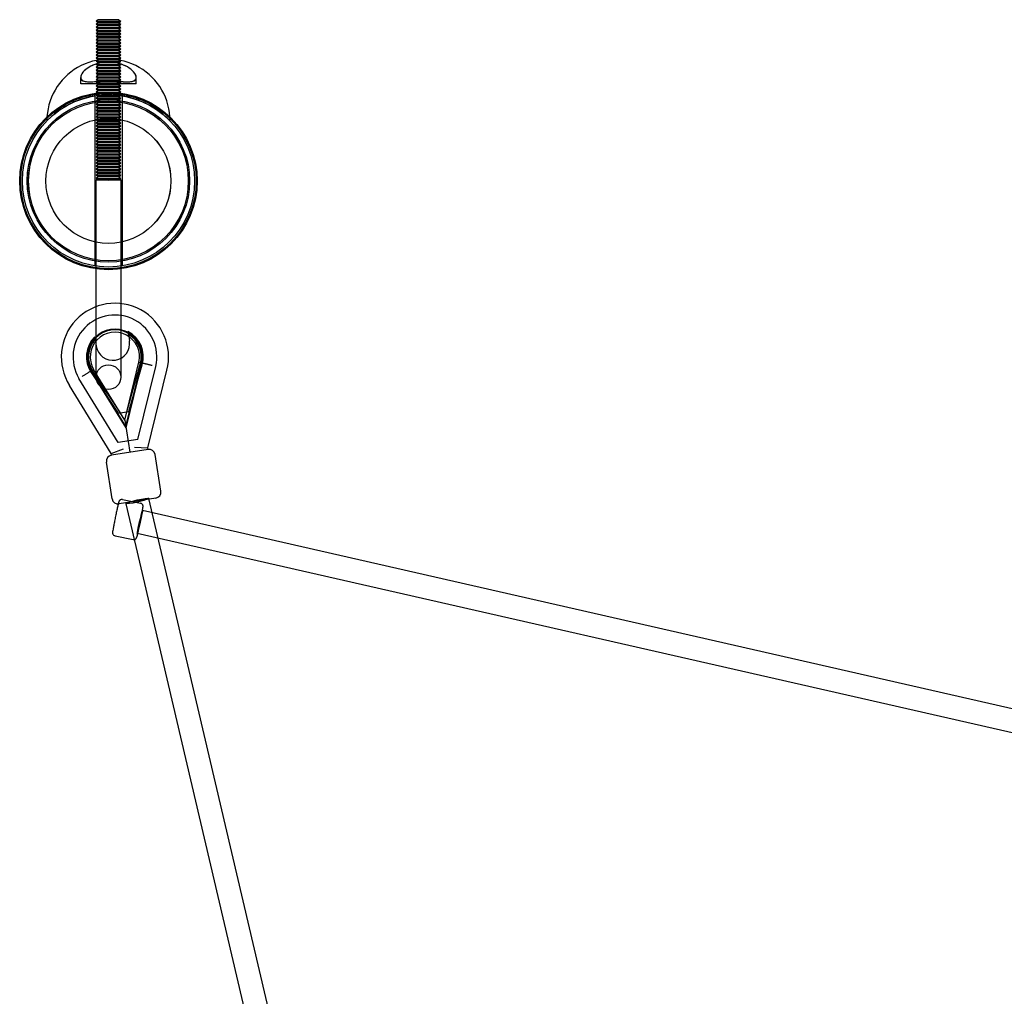
# Model space of a CAD drawing. Units: millimetres. Extents: x -6195 to 9153, y -6159 to 6804.
# Drawn here: x -1840 to -1042, y 6012 to 6804 of the extents above; entities that cross this region are included whole.
import ezdxf

# ---------------------------------------------------------------- set-up
doc = ezdxf.new("R2010")
doc.units = ezdxf.units.MM
doc.header["$LTSCALE"] = 20
doc.layers.add('2d', color=230, linetype='Continuous')

msp = doc.modelspace()

# ---------------------------------------------------------------- linework, layer by layer
at = {"layer": '2d', "linetype": 'Continuous'}
for p, q in [((-1776.93, 6804.32), (-1778.47, 6803.07)), ((-1778.47, 6803.07), (-1758.47, 6803.07)), ((-1776.93, 6801.82), (-1778.47, 6803.07)), ((-1776.93, 6801.82), (-1778.47, 6800.57)), ((-1778.47, 6800.57), (-1758.47, 6800.57)), ((-1776.93, 6799.32), (-1778.47, 6800.57)), ((-1776.93, 6799.32), (-1778.47, 6798.07)), ((-1760, 6804.32), (-1776.93, 6804.32)), ((-1760, 6801.82), (-1776.93, 6801.82)), ((-1760, 6799.32), (-1776.93, 6799.32)), ((-1760, 6804.32), (-1758.47, 6803.07)), ((-1760, 6801.82), (-1758.47, 6803.07)), ((-1760, 6801.82), (-1758.47, 6800.57)), ((-1760, 6799.32), (-1758.47, 6800.57)), ((-1760, 6799.32), (-1758.47, 6798.07)), ((-1778.47, 6798.07), (-1758.47, 6798.07)), ((-1776.93, 6796.82), (-1778.47, 6798.07)), ((-1776.93, 6796.82), (-1778.47, 6795.57)), ((-1778.47, 6795.57), (-1758.47, 6795.57)), ((-1776.93, 6794.32), (-1778.47, 6795.57)), ((-1776.93, 6794.32), (-1778.47, 6793.07)), ((-1778.47, 6793.07), (-1758.47, 6793.07)), ((-1776.93, 6791.82), (-1778.47, 6793.07)), ((-1776.93, 6791.82), (-1778.47, 6790.57)), ((-1778.47, 6790.57), (-1758.47, 6790.57)), ((-1776.93, 6789.32), (-1778.47, 6790.57)), ((-1760, 6796.82), (-1776.93, 6796.82)), ((-1760, 6794.32), (-1776.93, 6794.32)), ((-1760, 6791.82), (-1776.93, 6791.82)), ((-1760, 6796.82), (-1758.47, 6798.07)), ((-1760, 6796.82), (-1758.47, 6795.57)), ((-1760, 6794.32), (-1758.47, 6795.57)), ((-1760, 6794.32), (-1758.47, 6793.07)), ((-1760, 6791.82), (-1758.47, 6793.07)), ((-1760, 6791.82), (-1758.47, 6790.57)), ((-1760, 6789.32), (-1758.47, 6790.57)), ((-1776.93, 6789.32), (-1778.47, 6788.07)), ((-1778.47, 6788.07), (-1758.47, 6788.07)), ((-1776.93, 6786.82), (-1778.47, 6788.07)), ((-1776.93, 6786.82), (-1778.47, 6785.57)), ((-1778.47, 6785.57), (-1758.47, 6785.57)), ((-1776.93, 6784.32), (-1778.47, 6785.57)), ((-1776.93, 6784.32), (-1778.47, 6783.07)), ((-1778.47, 6783.07), (-1758.47, 6783.07)), ((-1776.93, 6781.82), (-1778.47, 6783.07)), ((-1760, 6789.32), (-1776.93, 6789.32)), ((-1760, 6786.82), (-1776.93, 6786.82)), ((-1760, 6784.32), (-1776.93, 6784.32)), ((-1760, 6789.32), (-1758.47, 6788.07)), ((-1760, 6786.82), (-1758.47, 6788.07)), ((-1760, 6786.82), (-1758.47, 6785.57)), ((-1760, 6784.32), (-1758.47, 6785.57)), ((-1760, 6784.32), (-1758.47, 6783.07)), ((-1760, 6781.82), (-1758.47, 6783.07)), ((-1776.93, 6781.82), (-1778.47, 6780.57)), ((-1778.47, 6780.57), (-1758.47, 6780.57)), ((-1776.93, 6779.32), (-1778.47, 6780.57)), ((-1776.93, 6779.32), (-1778.47, 6778.07)), ((-1778.47, 6778.07), (-1758.47, 6778.07)), ((-1776.93, 6776.82), (-1778.47, 6778.07)), ((-1776.93, 6776.82), (-1778.47, 6775.57)), ((-1778.47, 6775.57), (-1758.47, 6775.57)), ((-1776.93, 6774.32), (-1778.47, 6775.57)), ((-1776.93, 6774.32), (-1778.47, 6773.07)), ((-1760, 6781.82), (-1776.93, 6781.82)), ((-1760, 6779.32), (-1776.93, 6779.32)), ((-1760, 6776.82), (-1776.93, 6776.82)), ((-1760, 6774.32), (-1776.93, 6774.32)), ((-1760, 6781.82), (-1758.47, 6780.57)), ((-1760, 6779.32), (-1758.47, 6780.57)), ((-1760, 6779.32), (-1758.47, 6778.07)), ((-1760, 6776.82), (-1758.47, 6778.07)), ((-1760, 6776.82), (-1758.47, 6775.57)), ((-1760, 6774.32), (-1758.47, 6775.57)), ((-1760, 6774.32), (-1758.47, 6773.07)), ((-1778.47, 6773.07), (-1758.47, 6773.07)), ((-1776.93, 6771.82), (-1778.47, 6773.07)), ((-1776.93, 6771.82), (-1778.47, 6770.57)), ((-1778.47, 6770.57), (-1758.47, 6770.57)), ((-1776.93, 6769.32), (-1778.47, 6770.57)), ((-1776.93, 6769.32), (-1778.47, 6768.07)), ((-1778.47, 6768.07), (-1758.47, 6768.07)), ((-1776.93, 6766.82), (-1778.47, 6768.07)), ((-1776.93, 6766.82), (-1778.47, 6765.57)), ((-1760, 6771.82), (-1776.93, 6771.82)), ((-1760, 6769.32), (-1776.93, 6769.32)), ((-1760, 6766.82), (-1776.93, 6766.82)), ((-1760, 6771.82), (-1758.47, 6773.07)), ((-1760, 6771.82), (-1758.47, 6770.57)), ((-1760, 6769.32), (-1758.47, 6770.57)), ((-1760, 6769.32), (-1758.47, 6768.07)), ((-1760, 6766.82), (-1758.47, 6768.07)), ((-1760, 6766.82), (-1758.47, 6765.57)), ((-1778.47, 6765.57), (-1758.47, 6765.57)), ((-1776.93, 6764.32), (-1778.47, 6765.57)), ((-1776.93, 6764.32), (-1778.47, 6763.07)), ((-1778.47, 6763.07), (-1758.47, 6763.07)), ((-1776.93, 6761.82), (-1778.47, 6763.07)), ((-1776.93, 6761.82), (-1778.47, 6760.57)), ((-1778.47, 6760.57), (-1758.47, 6760.57)), ((-1776.93, 6759.32), (-1778.47, 6760.57)), ((-1776.93, 6759.32), (-1778.47, 6758.07)), ((-1760, 6764.32), (-1776.93, 6764.32)), ((-1760, 6761.82), (-1776.93, 6761.82)), ((-1760, 6759.32), (-1776.93, 6759.32)), ((-1760, 6764.32), (-1758.47, 6765.57)), ((-1760, 6764.32), (-1758.47, 6763.07)), ((-1760, 6761.82), (-1758.47, 6763.07)), ((-1760, 6761.82), (-1758.47, 6760.57)), ((-1760, 6759.32), (-1758.47, 6760.57)), ((-1760, 6759.32), (-1758.47, 6758.07)), ((-1790.95, 6752.26), (-1790.95, 6757.49)), ((-1745.95, 6752.26), (-1790.95, 6752.26)), ((-1778.47, 6758.07), (-1758.47, 6758.07)), ((-1776.93, 6756.82), (-1778.47, 6758.07)), ((-1776.93, 6756.82), (-1778.47, 6755.57)), ((-1778.47, 6755.57), (-1758.47, 6755.57)), ((-1776.93, 6754.32), (-1778.47, 6755.57)), ((-1776.93, 6754.32), (-1778.47, 6753.07)), ((-1778.47, 6753.07), (-1758.47, 6753.07)), ((-1776.93, 6751.82), (-1778.47, 6753.07)), ((-1776.93, 6751.82), (-1778.47, 6750.57)), ((-1778.47, 6750.57), (-1758.47, 6750.57)), ((-1776.93, 6749.32), (-1778.47, 6750.57)), ((-1760, 6756.82), (-1776.93, 6756.82)), ((-1760, 6754.32), (-1776.93, 6754.32)), ((-1760, 6751.82), (-1776.93, 6751.82)), ((-1760, 6756.82), (-1758.47, 6758.07)), ((-1760, 6756.82), (-1758.47, 6755.57)), ((-1760, 6754.32), (-1758.47, 6755.57)), ((-1760, 6754.32), (-1758.47, 6753.07)), ((-1760, 6751.82), (-1758.47, 6753.07)), ((-1760, 6751.82), (-1758.47, 6750.57)), ((-1760, 6749.32), (-1758.47, 6750.57)), ((-1745.95, 6752.26), (-1745.95, 6757.49)), ((-1779.47, 6742.45), (-1779.47, 6604.49)), ((-1776.93, 6749.32), (-1778.47, 6748.07)), ((-1778.47, 6748.07), (-1758.47, 6748.07)), ((-1776.93, 6746.82), (-1778.47, 6748.07)), ((-1776.93, 6746.82), (-1778.47, 6745.57)), ((-1778.47, 6745.57), (-1758.47, 6745.57)), ((-1776.93, 6744.32), (-1778.47, 6745.57)), ((-1776.93, 6744.32), (-1778.47, 6743.07)), ((-1778.47, 6743.07), (-1758.47, 6743.07)), ((-1776.93, 6741.82), (-1778.47, 6743.07)), ((-1760, 6749.32), (-1776.93, 6749.32)), ((-1760, 6746.82), (-1776.93, 6746.82)), ((-1760, 6744.32), (-1776.93, 6744.32)), ((-1760, 6749.32), (-1758.47, 6748.07)), ((-1760, 6746.82), (-1758.47, 6748.07)), ((-1760, 6746.82), (-1758.47, 6745.57)), ((-1760, 6744.32), (-1758.47, 6745.57)), ((-1760, 6744.32), (-1758.47, 6743.07)), ((-1760, 6741.82), (-1758.47, 6743.07)), ((-1757.47, 6742.45), (-1757.47, 6604.49)), ((-1776.93, 6741.82), (-1778.47, 6740.57)), ((-1778.47, 6740.57), (-1758.47, 6740.57)), ((-1776.93, 6739.32), (-1778.47, 6740.57)), ((-1776.93, 6739.32), (-1778.47, 6738.07)), ((-1778.47, 6738.07), (-1758.47, 6738.07)), ((-1776.93, 6736.82), (-1778.47, 6738.07)), ((-1776.93, 6736.82), (-1778.47, 6735.57)), ((-1778.47, 6735.57), (-1758.47, 6735.57)), ((-1776.93, 6734.32), (-1778.47, 6735.57)), ((-1776.93, 6734.32), (-1778.47, 6733.07)), ((-1760, 6741.82), (-1776.93, 6741.82)), ((-1760, 6739.32), (-1776.93, 6739.32)), ((-1760, 6736.82), (-1776.93, 6736.82)), ((-1760, 6734.32), (-1776.93, 6734.32)), ((-1760, 6741.82), (-1758.47, 6740.57)), ((-1760, 6739.32), (-1758.47, 6740.57)), ((-1760, 6739.32), (-1758.47, 6738.07)), ((-1760, 6736.82), (-1758.47, 6738.07)), ((-1760, 6736.82), (-1758.47, 6735.57)), ((-1760, 6734.32), (-1758.47, 6735.57)), ((-1760, 6734.32), (-1758.47, 6733.07)), ((-1778.47, 6733.07), (-1758.47, 6733.07)), ((-1776.93, 6731.82), (-1778.47, 6733.07)), ((-1776.93, 6731.82), (-1778.47, 6730.57)), ((-1778.47, 6730.57), (-1758.47, 6730.57)), ((-1776.93, 6729.32), (-1778.47, 6730.57)), ((-1776.93, 6729.32), (-1778.47, 6728.07)), ((-1778.47, 6728.07), (-1758.47, 6728.07)), ((-1776.93, 6726.82), (-1778.47, 6728.07)), ((-1776.93, 6726.82), (-1778.47, 6725.57)), ((-1760, 6731.82), (-1776.93, 6731.82)), ((-1760, 6729.32), (-1776.93, 6729.32)), ((-1760, 6726.82), (-1776.93, 6726.82)), ((-1760, 6731.82), (-1758.47, 6733.07)), ((-1760, 6731.82), (-1758.47, 6730.57)), ((-1760, 6729.32), (-1758.47, 6730.57)), ((-1760, 6729.32), (-1758.47, 6728.07)), ((-1760, 6726.82), (-1758.47, 6728.07)), ((-1760, 6726.82), (-1758.47, 6725.57)), ((-1778.47, 6725.57), (-1758.47, 6725.57)), ((-1776.93, 6724.32), (-1778.47, 6725.57)), ((-1776.93, 6724.32), (-1778.47, 6723.07)), ((-1778.47, 6723.07), (-1758.47, 6723.07)), ((-1776.93, 6721.82), (-1778.47, 6723.07)), ((-1776.93, 6721.82), (-1778.47, 6720.57)), ((-1778.47, 6720.57), (-1758.47, 6720.57)), ((-1776.93, 6719.32), (-1778.47, 6720.57)), ((-1776.93, 6719.32), (-1778.47, 6718.07)), ((-1760, 6724.32), (-1776.93, 6724.32)), ((-1760, 6721.82), (-1776.93, 6721.82)), ((-1760, 6719.32), (-1776.93, 6719.32)), ((-1760, 6724.32), (-1758.47, 6725.57)), ((-1760, 6724.32), (-1758.47, 6723.07)), ((-1760, 6721.82), (-1758.47, 6723.07)), ((-1760, 6721.82), (-1758.47, 6720.57)), ((-1760, 6719.32), (-1758.47, 6720.57)), ((-1760, 6719.32), (-1758.47, 6718.07)), ((-1778.47, 6718.07), (-1758.47, 6718.07)), ((-1776.93, 6716.82), (-1778.47, 6718.07)), ((-1776.93, 6716.82), (-1778.47, 6715.57)), ((-1778.47, 6715.57), (-1758.47, 6715.57)), ((-1776.93, 6714.32), (-1778.47, 6715.57)), ((-1776.93, 6714.32), (-1778.47, 6713.07)), ((-1778.47, 6713.07), (-1758.47, 6713.07)), ((-1776.93, 6711.82), (-1778.47, 6713.07)), ((-1776.93, 6711.82), (-1778.47, 6710.57)), ((-1778.47, 6710.57), (-1758.47, 6710.57)), ((-1776.93, 6709.32), (-1778.47, 6710.57)), ((-1760, 6716.82), (-1776.93, 6716.82)), ((-1760, 6714.32), (-1776.93, 6714.32)), ((-1760, 6711.82), (-1776.93, 6711.82)), ((-1760, 6716.82), (-1758.47, 6718.07)), ((-1760, 6716.82), (-1758.47, 6715.57)), ((-1760, 6714.32), (-1758.47, 6715.57)), ((-1760, 6714.32), (-1758.47, 6713.07)), ((-1760, 6711.82), (-1758.47, 6713.07)), ((-1760, 6711.82), (-1758.47, 6710.57)), ((-1760, 6709.32), (-1758.47, 6710.57)), ((-1776.93, 6709.32), (-1778.47, 6708.07)), ((-1778.47, 6708.07), (-1758.47, 6708.07)), ((-1776.93, 6706.82), (-1778.47, 6708.07)), ((-1776.93, 6706.82), (-1778.47, 6705.57)), ((-1778.47, 6705.57), (-1758.47, 6705.57)), ((-1776.93, 6704.32), (-1778.47, 6705.57)), ((-1776.93, 6704.32), (-1778.47, 6703.07)), ((-1778.47, 6703.07), (-1758.47, 6703.07)), ((-1776.93, 6701.82), (-1778.47, 6703.07)), ((-1760, 6709.32), (-1776.93, 6709.32)), ((-1760, 6706.82), (-1776.93, 6706.82)), ((-1760, 6704.32), (-1776.93, 6704.32)), ((-1760, 6709.32), (-1758.47, 6708.07)), ((-1760, 6706.82), (-1758.47, 6708.07)), ((-1760, 6706.82), (-1758.47, 6705.57)), ((-1760, 6704.32), (-1758.47, 6705.57)), ((-1760, 6704.32), (-1758.47, 6703.07)), ((-1760, 6701.82), (-1758.47, 6703.07)), ((-1776.93, 6701.82), (-1778.47, 6700.57)), ((-1778.47, 6700.57), (-1758.47, 6700.57)), ((-1776.93, 6699.32), (-1778.47, 6700.57)), ((-1776.93, 6699.32), (-1778.47, 6698.07)), ((-1778.47, 6698.07), (-1758.47, 6698.07)), ((-1776.93, 6696.82), (-1778.47, 6698.07)), ((-1776.93, 6696.82), (-1778.47, 6695.57)), ((-1778.47, 6695.57), (-1758.47, 6695.57)), ((-1776.93, 6694.32), (-1778.47, 6695.57)), ((-1760, 6701.82), (-1776.93, 6701.82)), ((-1760, 6699.32), (-1776.93, 6699.32)), ((-1760, 6696.82), (-1776.93, 6696.82)), ((-1760, 6701.82), (-1758.47, 6700.57)), ((-1760, 6699.32), (-1758.47, 6700.57)), ((-1760, 6699.32), (-1758.47, 6698.07)), ((-1760, 6696.82), (-1758.47, 6698.07)), ((-1760, 6696.82), (-1758.47, 6695.57)), ((-1760, 6694.32), (-1758.47, 6695.57)), ((-1776.93, 6694.32), (-1778.47, 6693.07)), ((-1778.47, 6693.07), (-1758.47, 6693.07)), ((-1776.93, 6691.82), (-1778.47, 6693.07)), ((-1776.93, 6691.82), (-1778.47, 6690.57)), ((-1778.47, 6690.57), (-1758.47, 6690.57)), ((-1776.93, 6689.32), (-1778.47, 6690.57)), ((-1776.93, 6689.32), (-1778.47, 6688.07)), ((-1778.47, 6688.07), (-1758.47, 6688.07)), ((-1776.93, 6686.82), (-1778.47, 6688.07)), ((-1776.93, 6686.82), (-1778.47, 6685.57)), ((-1760, 6694.32), (-1776.93, 6694.32)), ((-1760, 6691.82), (-1776.93, 6691.82)), ((-1760, 6689.32), (-1776.93, 6689.32)), ((-1760, 6686.82), (-1776.93, 6686.82)), ((-1760, 6694.32), (-1758.47, 6693.07)), ((-1760, 6691.82), (-1758.47, 6693.07)), ((-1760, 6691.82), (-1758.47, 6690.57)), ((-1760, 6689.32), (-1758.47, 6690.57)), ((-1760, 6689.32), (-1758.47, 6688.07)), ((-1760, 6686.82), (-1758.47, 6688.07)), ((-1760, 6686.82), (-1758.47, 6685.57)), ((-1778.47, 6685.57), (-1758.47, 6685.57)), ((-1776.93, 6684.32), (-1778.47, 6685.57)), ((-1776.93, 6684.32), (-1778.47, 6683.07)), ((-1778.47, 6683.07), (-1758.47, 6683.07)), ((-1776.93, 6681.82), (-1778.47, 6683.07)), ((-1776.93, 6681.82), (-1778.47, 6680.57)), ((-1778.47, 6680.57), (-1758.47, 6680.57)), ((-1776.93, 6679.32), (-1778.47, 6680.57)), ((-1776.93, 6679.32), (-1778.47, 6678.07)), ((-1760, 6684.32), (-1776.93, 6684.32)), ((-1760, 6681.82), (-1776.93, 6681.82)), ((-1760, 6679.32), (-1776.93, 6679.32)), ((-1760, 6684.32), (-1758.47, 6685.57)), ((-1760, 6684.32), (-1758.47, 6683.07)), ((-1760, 6681.82), (-1758.47, 6683.07)), ((-1760, 6681.82), (-1758.47, 6680.57)), ((-1760, 6679.32), (-1758.47, 6680.57)), ((-1760, 6679.32), (-1758.47, 6678.07)), ((-1778.47, 6678.07), (-1758.47, 6678.07)), ((-1776.93, 6676.82), (-1778.47, 6678.07)), ((-1776.93, 6676.82), (-1778.47, 6675.57)), ((-1778.47, 6675.57), (-1758.47, 6675.57)), ((-1776.93, 6674.32), (-1778.47, 6675.57)), ((-1778.47, 6674.32), (-1758.47, 6674.32)), ((-1778.47, 6514.32), (-1778.47, 6674.32)), ((-1760, 6676.82), (-1776.93, 6676.82)), ((-1760, 6676.82), (-1758.47, 6678.07)), ((-1760, 6676.82), (-1758.47, 6675.57)), ((-1760, 6674.32), (-1758.47, 6675.57)), ((-1758.47, 6674.32), (-1758.47, 6514.32)), ((-1779.28, 6545.04), (-1778.41, 6539.51)), ((-1752.3, 6549.25), (-1751.44, 6543.72)), ((-1754.23, 6473.1), (-1782.22, 6518.66)), ((-1754.43, 6474.38), (-1782.19, 6519.57)), ((-1758.73, 6485.26), (-1781.06, 6518.87)), ((-1755.23, 6479.5), (-1780.49, 6520.62)), ((-1755.23, 6479.5), (-1743.7, 6526.36)), ((-1754.43, 6474.38), (-1741.76, 6525.88)), ((-1754.23, 6473.1), (-1741.46, 6525.02)), ((-1753.66, 6486.05), (-1742.63, 6524.87)), ((-1751.84, 6486.34), (-1741.02, 6524.41)), ((-1744.68, 6463.78), (-1730.11, 6523.01)), ((-1736.55, 6457.07), (-1721.1, 6519.88)), ((-1730.11, 6523.01), (-1730.11, 6523.01)), ((-1760.49, 6461.31), (-1792.42, 6513.29)), ((-1792.42, 6513.29), (-1792.42, 6513.29)), ((-1782.45, 6517.95), (-1760.55, 6484.98)), ((-1766.19, 6452.44), (-1800.05, 6507.56)), ((-1760.55, 6484.98), (-1751.84, 6486.34)), ((-1755.23, 6479.5), (-1751.15, 6453.31)), ((-1744.68, 6463.78), (-1760.49, 6461.31)), ((-1766.19, 6452.44), (-1756.14, 6456.14)), ((-1736.33, 6455.62), (-1765.97, 6451)), ((-1747.25, 6457.53), (-1736.55, 6457.07)), ((-1736.33, 6455.62), (-1736.55, 6457.07)), ((-1765.97, 6451), (-1766.19, 6452.44)), ((-1725.99, 6421.81), (-1730.61, 6451.45)), ((-1765.51, 6415.65), (-1770.14, 6445.29)), ((-1730.16, 6416.1), (-1759.8, 6411.48)), ((-1757.12, 6414.97), (-1742.43, 6411.97)), ((-1634.09, 5982.78), (-1735.73, 6415.96)), ((-1652.58, 5978.44), (-1754.23, 6411.62)), ((-587.7, 6142.94), (-1740.86, 6406.04)), ((-1763.12, 6385.58), (-1748.43, 6382.58)), ((-591.25, 6124.27), (-1745.09, 6387.52))]:
    msp.add_line(p, q, dxfattribs=at)
for centre, radius in [((-1768.47, 6673.47), 72.02), ((-1768.47, 6673.47), 71.35), ((-1768.47, 6673.47), 71.19), ((-1768.47, 6673.47), 69.85), ((-1768.47, 6673.47), 65.89), ((-1768.47, 6673.47), 64.81), ((-1768.47, 6673.47), 64.78), ((-1768.47, 6673.47), 50.7), ((-1768.47, 6673.47), 50.69), ((-1768.47, 6673.47), 0.0148), ((-1768.47, 6514.32), 10)]:
    msp.add_circle(centre, radius, dxfattribs=at)
for centre, radius, start, end in [((-1768.45, 6722.26), 50, 0, 180.00002), ((-1763.23, 6530.72), 43.5, 345.5674, 212.16998), ((-1763.23, 6530.72), 34, 346.89692, 210.84049), ((-1763.23, 6530.72), 22.5, 345.32153, 212.41589), ((-1763.23, 6530.72), 22, 347.28906, 210.44836), ((-1763.23, 6530.72), 20, 347.39724, 210.34018), ((-1763.23, 6530.72), 23.08, 344.13716, 62.61811), ((-1763.23, 6530.72), 23.08, 135.11931, 213.60026), ((-1763.23, 6530.72), 21.41, 138.47148, 213.60026), ((-1764.93, 6541.62), 13.65, 188.86871, 8.86868), ((-1763.23, 6530.72), 21.41, 344.13716, 59.26594), ((-1735.55, 6450.68), 5, 8.86871, 98.86871), ((-1765.2, 6446.06), 5, 98.86871, 188.86871), ((-1760.57, 6416.42), 5, 188.86871, 278.8687), ((-1730.93, 6421.04), 5, 278.86871, 8.86871)]:
    msp.add_arc(centre, radius, start, end, dxfattribs=at)
for centre, major_axis, ratio in [((-1744.98, 6413.79), (-9.25, -2.17), 0.090601), ((-1742.98, 6396.78), (-2.11, -9.26), 0.020408)]:
    msp.add_ellipse(centre, major_axis=major_axis, ratio=ratio, dxfattribs=at)
for points, knots in [([(-1768.45, 6769.82), (-1767, 6769.82), (-1765.56, 6769.73), (-1761.46, 6769.21), (-1758.96, 6768.57), (-1754.11, 6766.7), (-1751.91, 6765.42), (-1748.31, 6762.53), (-1747.01, 6760.89), (-1745.86, 6758.16), (-1745.8, 6757.02), (-1746.54, 6755.6), (-1746.98, 6755.17), (-1748.23, 6754.5), (-1749.02, 6754.27), (-1751.32, 6753.93), (-1752.96, 6753.91), (-1756.92, 6754.03), (-1759.28, 6754.19), (-1763.37, 6754.37), (-1764.99, 6754.43), (-1768.08, 6754.47), (-1769.53, 6754.47), (-1772.44, 6754.41), (-1773.89, 6754.36), (-1776.91, 6754.22), (-1778.46, 6754.13), (-1781.98, 6753.95), (-1783.84, 6753.89), (-1786.96, 6754.07), (-1788.19, 6754.3), (-1789.78, 6755.06), (-1790.27, 6755.48), (-1790.95, 6756.64), (-1791.04, 6757.41), (-1790.61, 6759.65), (-1789.66, 6761.24), (-1786.8, 6764.11), (-1785.02, 6765.41), (-1780.73, 6767.6), (-1778.28, 6768.5), (-1773.28, 6769.56), (-1770.89, 6769.82), (-1768.45, 6769.82)], [-147.210121, -147.210121, -147.210121, -147.210121, -142.850555, -142.850555, -134.596728, -134.596728, -124.92997, -124.92997, -114.237957, -114.237957, -105.461705, -105.461705, -100.374073, -100.374073, -95.310656, -95.310656, -88.256646, -88.256646, -80.348451, -80.348451, -75.412655, -75.412655, -71.077232, -71.077232, -66.640381, -66.640381, -61.56521, -61.56521, -54.348788, -54.348788, -47.339483, -47.339483, -42.150226, -42.150226, -35.736139, -35.736139, -25.239084, -25.239084, -16.101244, -16.101244, -7.308109, -7.308109, 0, 0, 0, 0]), ([(-1777.99, 6768.46), (-1779.92, 6767.88), (-1781.68, 6767.15), (-1785.67, 6765.02), (-1787.58, 6763.49), (-1790.13, 6760.5), (-1790.84, 6759.04), (-1791.02, 6756.78), (-1790.71, 6755.92), (-1789.53, 6754.92), (-1788.98, 6754.63), (-1787.19, 6754.09), (-1785.76, 6753.95), (-1782.27, 6753.92), (-1780.2, 6754.04), (-1776.3, 6754.25), (-1774.57, 6754.33), (-1771.36, 6754.44), (-1769.91, 6754.46), (-1768.45, 6754.46)], [-63.698155, -63.698155, -63.698155, -63.698155, -57.044627, -57.044627, -46.591952, -46.591952, -36.727202, -36.727202, -28.825004, -28.825004, -24.396334, -24.396334, -17.303774, -17.303774, -9.822698, -9.822698, -4.364961, -4.364961, 0, 0, 0, 0]), ([(-1758.96, 6768.47), (-1759.93, 6768.76), (-1760.94, 6769.01), (-1764.26, 6769.65), (-1766.63, 6769.86), (-1771.45, 6769.78), (-1773.8, 6769.48), (-1776.69, 6768.82), (-1777.35, 6768.65), (-1777.99, 6768.46)], [-83.710265, -83.710265, -83.710265, -83.710265, -80.371972, -80.371972, -73.139252, -73.139252, -65.901488, -65.901488, -63.698155, -63.698155, -63.698155, -63.698155]), ([(-1768.45, 6754.46), (-1767.29, 6754.46), (-1766.13, 6754.45), (-1763.81, 6754.39), (-1762.67, 6754.34), (-1759.83, 6754.21), (-1758.19, 6754.11), (-1754.62, 6753.94), (-1752.79, 6753.89), (-1749.78, 6754.09), (-1748.6, 6754.34), (-1747.06, 6755.1), (-1746.59, 6755.53), (-1745.9, 6756.79), (-1745.85, 6757.69), (-1746.53, 6760.09), (-1747.58, 6761.68), (-1750.61, 6764.5), (-1752.44, 6765.76), (-1755.98, 6767.45), (-1757.42, 6768.01), (-1758.96, 6768.47)], [-147.442049, -147.442049, -147.442049, -147.442049, -143.948467, -143.948467, -140.420236, -140.420236, -134.997155, -134.997155, -127.804382, -127.804382, -120.950802, -120.950802, -115.768758, -115.768758, -108.472861, -108.472861, -98.038637, -98.038637, -89.042378, -89.042378, -83.710265, -83.710265, -83.710265, -83.710265]), ([(-1718.45, 6722.26), (-1718.45, 6722.26), (-1718.68, 6722.49), (-1719.61, 6723.42), (-1720.3, 6724.1), (-1722.2, 6725.84), (-1723.42, 6726.91), (-1727.16, 6729.89), (-1730.03, 6731.96), (-1735.44, 6735.08), (-1737.51, 6736.15), (-1741.54, 6737.97), (-1743.45, 6738.74), (-1747.24, 6740.06), (-1749.11, 6740.63), (-1753.62, 6741.79), (-1756.4, 6742.35), (-1761.98, 6743.08), (-1764.71, 6743.29), (-1770.49, 6743.36), (-1773.33, 6743.22), (-1778.75, 6742.62), (-1781.27, 6742.19), (-1785.7, 6741.2), (-1787.69, 6740.66), (-1791.98, 6739.3), (-1794.24, 6738.44), (-1799.95, 6735.96), (-1803.08, 6734.22), (-1808.32, 6730.92), (-1810.46, 6729.33), (-1813.86, 6726.6), (-1815.16, 6725.44), (-1816.81, 6723.89), (-1817.33, 6723.38), (-1818.1, 6722.62), (-1818.33, 6722.38), (-1818.44, 6722.27), (-1818.45, 6722.26), (-1818.45, 6722.26)], [-496.941276, -496.941276, -496.941276, -496.941276, -482.25911, -482.25911, -467.501944, -467.501944, -452.316036, -452.316036, -429.380592, -429.380592, -417.333724, -417.333724, -407.921967, -407.921967, -399.818471, -399.818471, -389.475237, -389.475237, -380.319248, -380.319248, -370.817964, -370.817964, -361.509861, -361.509861, -352.974449, -352.974449, -341.582474, -341.582474, -321.282203, -321.282203, -301.251228, -301.251228, -282.326879, -282.326879, -269.186175, -269.186175, -255.685661, -255.685661, -251.749724, -251.749724, -251.749724, -251.749724]), ([(-1752.54, 6550.81), (-1752.56, 6550.92), (-1752.58, 6551.03), (-1752.6, 6551.17), (-1752.61, 6551.22), (-1752.61, 6551.22)], [0.0092749297, 0.0092749297, 0.0092749297, 0.0092749297, 0.009733277, 0.009733277, 0.0102486786, 0.0102486786, 0.0102486786, 0.0102486786]), ([(-1752.3, 6549.25), (-1752.34, 6549.52), (-1752.39, 6549.83), (-1752.46, 6550.3), (-1752.5, 6550.54), (-1752.53, 6550.74), (-1752.54, 6550.78), (-1752.54, 6550.81)], [0.007720101, 0.007720101, 0.007720101, 0.007720101, 0.00848904, 0.00848904, 0.009156223, 0.009156223, 0.00927493, 0.00927493, 0.00927493, 0.00927493]), ([(-1779.52, 6546.6), (-1779.54, 6546.71), (-1779.55, 6546.82), (-1779.57, 6546.96), (-1779.58, 6547.01), (-1779.58, 6547.01)], [0.0092749297, 0.0092749297, 0.0092749297, 0.0092749297, 0.009733277, 0.009733277, 0.0102486786, 0.0102486786, 0.0102486786, 0.0102486786]), ([(-1779.28, 6545.04), (-1779.32, 6545.31), (-1779.37, 6545.62), (-1779.44, 6546.09), (-1779.48, 6546.33), (-1779.51, 6546.54), (-1779.51, 6546.57), (-1779.52, 6546.6)], [0.007720101, 0.007720101, 0.007720101, 0.007720101, 0.00848904, 0.00848904, 0.009156223, 0.009156223, 0.00927493, 0.00927493, 0.00927493, 0.00927493]), ([(-1782.83, 6519.18), (-1782.96, 6519.1), (-1783.1, 6519.02), (-1783.44, 6518.81), (-1783.66, 6518.67), (-1784.14, 6518.38), (-1784.39, 6518.22), (-1784.92, 6517.9), (-1785.19, 6517.73), (-1785.73, 6517.4), (-1786.01, 6517.23), (-1786.54, 6516.9), (-1786.83, 6516.73), (-1787.42, 6516.36), (-1787.72, 6516.18), (-1788.34, 6515.8), (-1788.65, 6515.6), (-1789.27, 6515.23), (-1789.57, 6515.04), (-1789.86, 6514.86)], [40.053645, 40.053645, 40.053645, 40.053645, 40.728166, 40.728166, 41.746463, 41.746463, 42.76476, 42.76476, 43.783057, 43.783057, 44.801354, 44.801354, 45.819661, 45.819661, 46.837968, 46.837968, 47.856275, 47.856275, 48.874582, 48.874582, 48.874582, 48.874582]), ([(-1780.49, 6520.62), (-1780.49, 6520.62), (-1780.51, 6520.61), (-1780.56, 6520.58), (-1780.61, 6520.55), (-1780.73, 6520.47), (-1780.81, 6520.43), (-1780.99, 6520.31), (-1781.09, 6520.25), (-1781.31, 6520.11), (-1781.44, 6520.04), (-1781.73, 6519.86), (-1781.89, 6519.76), (-1782.24, 6519.54), (-1782.43, 6519.43), (-1782.69, 6519.27), (-1782.76, 6519.22), (-1782.83, 6519.18)], [32.813725, 32.813725, 32.813725, 32.813725, 33.600986, 33.600986, 34.619089, 34.619089, 35.637193, 35.637193, 36.655296, 36.655296, 37.673514, 37.673514, 38.691731, 38.691731, 39.709948, 39.709948, 40.053645, 40.053645, 40.053645, 40.053645]), ([(-1741.04, 6525.7), (-1741.12, 6525.72), (-1741.19, 6525.74), (-1741.49, 6525.81), (-1741.71, 6525.87), (-1742.11, 6525.97), (-1742.29, 6526.01), (-1742.62, 6526.09), (-1742.77, 6526.13), (-1743.02, 6526.19), (-1743.14, 6526.22), (-1743.34, 6526.27), (-1743.43, 6526.29), (-1743.57, 6526.33), (-1743.62, 6526.34), (-1743.68, 6526.35), (-1743.7, 6526.36), (-1743.7, 6526.36)], [25.11212, 25.11212, 25.11212, 25.11212, 25.455816, 25.455816, 26.474034, 26.474034, 27.492251, 27.492251, 28.510469, 28.510469, 29.528572, 29.528572, 30.546675, 30.546675, 31.564779, 31.564779, 32.35204, 32.35204, 32.35204, 32.35204]), ([(-1733.02, 6523.73), (-1733.35, 6523.81), (-1733.7, 6523.9), (-1734.4, 6524.07), (-1734.76, 6524.16), (-1735.46, 6524.33), (-1735.81, 6524.42), (-1736.48, 6524.58), (-1736.81, 6524.66), (-1737.42, 6524.81), (-1737.73, 6524.89), (-1738.35, 6525.04), (-1738.66, 6525.12), (-1739.26, 6525.27), (-1739.55, 6525.34), (-1740.09, 6525.47), (-1740.35, 6525.53), (-1740.73, 6525.63), (-1740.89, 6525.67), (-1741.04, 6525.7)], [16.291183, 16.291183, 16.291183, 16.291183, 17.30949, 17.30949, 18.327797, 18.327797, 19.346104, 19.346104, 20.364411, 20.364411, 21.382708, 21.382708, 22.401005, 22.401005, 23.419302, 23.419302, 24.437599, 24.437599, 25.11212, 25.11212, 25.11212, 25.11212]), ([(-1757.12, 6414.97), (-1757.38, 6415.03), (-1757.65, 6415.04), (-1758.16, 6414.98), (-1758.39, 6414.91), (-1758.83, 6414.73), (-1759, 6414.62), (-1759.33, 6414.37), (-1759.44, 6414.24), (-1759.64, 6414.01), (-1759.7, 6413.92), (-1759.81, 6413.74), (-1759.85, 6413.67), (-1759.93, 6413.52), (-1759.96, 6413.45), (-1760.05, 6413.23), (-1760.08, 6413.12), (-1760.23, 6412.66), (-1760.33, 6412.26), (-1760.47, 6411.72)], [4.712389, 4.712389, 4.712389, 4.712389, 4.719716, 4.719716, 4.7277882, 4.7277882, 4.7382972, 4.7382972, 4.7533487, 4.7533487, 4.772449, 4.772449, 4.7956329, 4.7956329, 4.8324785, 4.8324785, 4.9281824, 4.9281824, 5.2009118, 5.2009118, 5.2009118, 5.2009118]), ([(-1760.47, 6411.72), (-1760.49, 6411.64), (-1760.51, 6411.56), (-1760.71, 6410.75), (-1760.92, 6409.83), (-1761.39, 6407.74), (-1761.64, 6406.58), (-1762.17, 6404.12), (-1762.44, 6402.81), (-1762.98, 6400.18), (-1763.25, 6398.85), (-1763.75, 6396.3), (-1763.99, 6395.08), (-1764.41, 6392.87), (-1764.59, 6391.88), (-1764.88, 6390.2), (-1764.99, 6389.53), (-1765.09, 6388.79), (-1765.11, 6388.59), (-1765.13, 6388.25), (-1765.14, 6388.15), (-1765.12, 6387.85), (-1765.12, 6387.79), (-1765.09, 6387.6), (-1765.07, 6387.47), (-1764.94, 6387.08), (-1764.86, 6386.86), (-1764.48, 6386.34), (-1764.25, 6386.09), (-1763.67, 6385.75), (-1763.4, 6385.64), (-1763.12, 6385.58)], [5.200912, 5.200912, 5.200912, 5.200912, 5.242342, 5.242342, 5.582886, 5.582886, 5.907518, 5.907518, 6.22957, 6.22957, 6.551036, 6.551036, 6.872773, 6.872773, 7.1961, 7.1961, 7.526653, 7.526653, 7.690317, 7.690317, 7.772149, 7.772149, 7.789967, 7.789967, 7.814647, 7.814647, 7.833484, 7.833484, 7.846158, 7.846158, 7.853982, 7.853982, 7.853982, 7.853982]), ([(-1747.42, 6382.58), (-1747.24, 6382.62), (-1747.09, 6382.67), (-1746.72, 6382.82), (-1746.54, 6382.94), (-1746.21, 6383.19), (-1746.1, 6383.31), (-1745.9, 6383.54), (-1745.84, 6383.64), (-1745.73, 6383.81), (-1745.69, 6383.88), (-1745.61, 6384.04), (-1745.58, 6384.11), (-1745.49, 6384.32), (-1745.46, 6384.43), (-1745.3, 6384.94), (-1745.18, 6385.42), (-1744.84, 6386.81), (-1744.62, 6387.72), (-1744.16, 6389.81), (-1743.9, 6390.97), (-1743.38, 6393.44), (-1743.1, 6394.74), (-1742.56, 6397.38), (-1742.29, 6398.71), (-1741.79, 6401.25), (-1741.55, 6402.47), (-1741.14, 6404.69), (-1740.96, 6405.68), (-1740.67, 6407.35), (-1740.56, 6408.02), (-1740.46, 6408.77), (-1740.43, 6408.96), (-1740.41, 6409.3), (-1740.4, 6409.41), (-1740.42, 6409.71), (-1740.43, 6409.77), (-1740.45, 6409.95), (-1740.47, 6410.09), (-1740.6, 6410.47), (-1740.68, 6410.7), (-1741.06, 6411.21), (-1741.29, 6411.47), (-1741.88, 6411.81), (-1742.14, 6411.92), (-1742.43, 6411.97)], [1.580568, 1.580568, 1.580568, 1.580568, 1.586196, 1.586196, 1.596705, 1.596705, 1.611756, 1.611756, 1.630856, 1.630856, 1.65404, 1.65404, 1.690886, 1.690886, 1.78659, 1.78659, 2.100749, 2.100749, 2.441293, 2.441293, 2.765925, 2.765925, 3.087977, 3.087977, 3.409443, 3.409443, 3.73118, 3.73118, 4.054507, 4.054507, 4.38506, 4.38506, 4.548724, 4.548724, 4.630557, 4.630557, 4.648375, 4.648375, 4.673054, 4.673054, 4.691892, 4.691892, 4.704566, 4.704566, 4.712389, 4.712389, 4.712389, 4.712389]), ([(-1748.43, 6382.58), (-1748.16, 6382.53), (-1747.89, 6382.52), (-1747.57, 6382.55), (-1747.49, 6382.57), (-1747.42, 6382.58)], [1.570796327, 1.570796327, 1.570796327, 1.570796327, 1.578123372, 1.578123372, 1.580567528, 1.580567528, 1.580567528, 1.580567528])]:
    msp.add_open_spline(points, degree=3, knots=knots, dxfattribs=at)
for points in [[(-1780.49, 6520.62), (-1780.49, 6520.62), (-1780.49, 6520.62), (-1780.49, 6520.62)], [(-1743.7, 6526.36), (-1743.71, 6526.36), (-1743.71, 6526.36), (-1743.71, 6526.36)]]:
    msp.add_open_spline(points, degree=3, dxfattribs=at)

doc.saveas('drawing.dxf')
